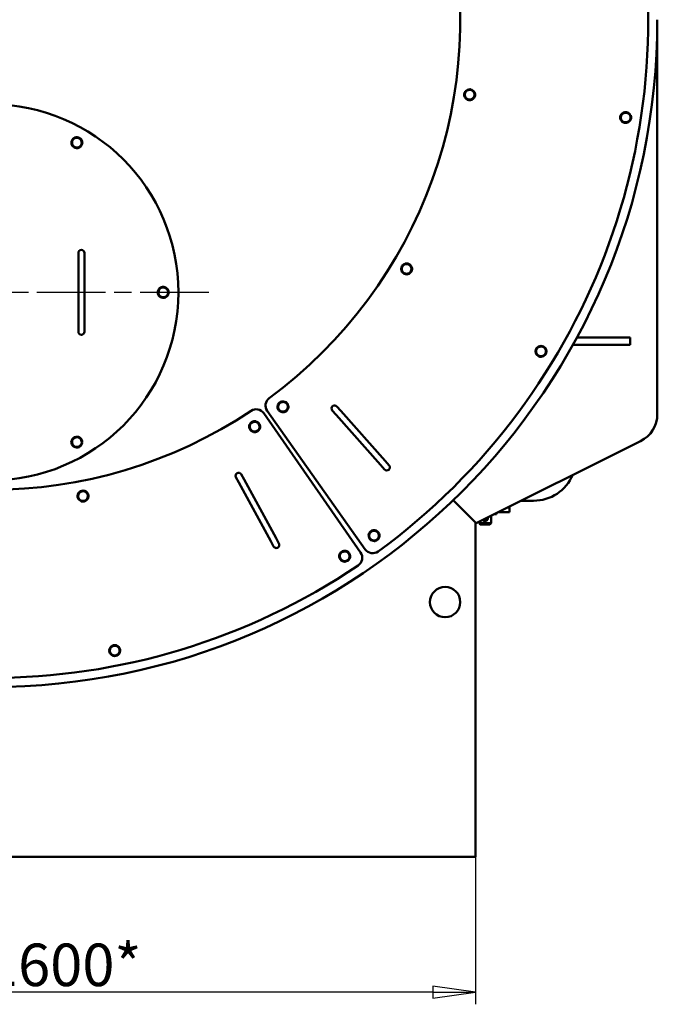
# Model space of a CAD drawing. Units: millimetres. Extents: x 0 to 16820, y 0 to 11880.
# Drawn here: x 3642 to 4694, y 6456 to 8079 of the extents above; entities that cross this region are included whole.
import ezdxf

# ---------------------------------------------------------------- set-up
doc = ezdxf.new("R2010")
doc.units = ezdxf.units.MM
doc.header["$LTSCALE"] = 20
doc.linetypes.add('CHAIN', pattern=[0.7087, 0.4724, -0.0591, 0.1181, -0.0591])
doc.layers.get('0').update_dxf_attribs({"color": 160})
for name, color, linetype, lineweight in [('Видимый контур (ГОСТ)', 154, 'Continuous', 50), ('Маркер центра (ГОСТ)', 92, 'Continuous', 25), ('Размер (ГОСТ)', 30, 'Continuous', 25)]:
    doc.layers.add(name, color=color, linetype=linetype, lineweight=lineweight)
doc.styles.add('Обычный текст (ГОСТ)', font='GOST Common Italic.ttf')
doc.dimstyles.new('Обычный (ГОСТ)', dxfattribs={"dimscale": 20, "dimtxt": 3.5, "dimasz": 3.5, "dimexe": 1, "dimexo": 0, "dimgap": 0.5, "dimtad": 1, "dimrnd": 1e-08, "dimtxsty": 'Обычный текст (ГОСТ)', "dimblk": 'Filled-1', "dimcen": 0.09, "dimdle": 15, "dimclrd": 256, "dimclre": 256, "dimclrt": 256, "dimazin": 2, "dimtfac": 0.714286, "dimtdec": 3, "dimtmove": 0, "dimatfit": 3, "dimfxl": 1, "dimtolj": 1, "dimlwd": 25, "dimlwe": 25, "dimarcsym": 0})

# ---------------------------------------------------------------- blocks, each defined once
blk = doc.blocks.new('Filled-1')
at = {"color": 0}
for p, q in [((0, 0), (-1, 0.143)), ((-1, 0.143), (-1, -0.143)), ((-1, 0), (0, 0)), ((-1, -0.143), (0, 0))]:
    blk.add_line(p, q, dxfattribs=at)
at = {"color": 0, "flags": 128}
blk.add_lwpolyline([(-1, -0.143), (0, 0), (-1, 0.143), (-1, -0.143)], dxfattribs=at)
at = {"color": 0}
blk.add_solid([(-1, -0.143), (0, 0), (-1, 0.143), (-1, -0.143)], dxfattribs=at)
blk = doc.blocks.new('*D30')
at = {"layer": 'Defpoints', "color": 0, "linetype": 'Continuous', "transparency": 16777216}
for p in [(2794, 6698.8), (4394, 6698.8), (2794, 6475.8)]:
    blk.add_point(p, dxfattribs=at)
at = {"layer": 'Размер (ГОСТ)', "linetype": 'Continuous', "lineweight": 25, "transparency": 16777216}
for p, q in [((2794, 6698.8), (2794, 6455.8)), ((4394, 6698.8), (4394, 6455.8)), ((4324, 6475.8), (2864, 6475.8))]:
    blk.add_line(p, q, dxfattribs=at)
at = {"layer": 'Размер (ГОСТ)', "linetype": 'Continuous', "lineweight": 25, "transparency": 16777216, "xscale": 70, "yscale": 70, "zscale": 70, "rotation": 180}
blk.add_blockref('Filled-1', (2794, 6475.8), dxfattribs=at)
at = {"layer": 'Размер (ГОСТ)', "linetype": 'Continuous', "lineweight": 25, "transparency": 16777216, "xscale": 70, "yscale": 70, "zscale": 70}
blk.add_blockref('Filled-1', (4394, 6475.8), dxfattribs=at)
at = {"layer": 'Размер (ГОСТ)', "linetype": 'Continuous', "lineweight": 25, "transparency": 16777216, "insert": (3586.6, 6555.8), "char_height": 70, "attachment_point": 1, "style": 'Обычный текст (ГОСТ)'}
blk.add_mtext('\\A1;\\fGOST Common|b0|i1;\\H70.0000;1600*', dxfattribs=at)

msp = doc.modelspace()

# ---------------------------------------------------------------- linework, layer by layer
at = {"layer": 'Видимый контур (ГОСТ)'}
for p, q in [((4694.029, 7428.8), (4694.029, 8078.8)), ((3739.029, 7694.3), (3739.029, 7684.3)), ((3749.029, 7684.3), (3749.029, 7694.3)), ((3739.029, 7574.3), (3739.029, 7684.3)), ((3749.029, 7574.3), (3749.029, 7684.3)), ((3739.029, 7574.3), (3739.029, 7564.3)), ((3749.029, 7564.3), (3749.029, 7574.3)), ((4561.202, 7554.8), (4649.029, 7554.8)), ((4649.029, 7542.8), (4649.029, 7554.8)), ((4554.604, 7542.8), (4649.029, 7542.8)), ((4050.454, 7434.168), (4212.276, 7205.619)), ((4157.86, 7434.708), (4164.491, 7427.222)), ((4171.977, 7433.853), (4165.346, 7441.338)), ((4244.915, 7351.512), (4171.977, 7433.853)), ((4204.632, 7200.257), (4044.811, 7430.209)), ((4237.429, 7344.881), (4164.491, 7427.222)), ((4394.029, 7248.397), (4666.324, 7384.046)), ((4237.429, 7344.881), (4244.06, 7337.395)), ((4251.545, 7344.026), (4244.915, 7351.512)), ((3998.957, 7324.615), (4003.74, 7315.833)), ((4012.522, 7320.615), (4007.74, 7329.398)), ((4065.127, 7224.01), (4012.522, 7320.615)), ((4056.345, 7219.227), (4003.74, 7315.833)), ((4357.265, 7286.67), (4394.029, 7249.907)), ((4450.029, 7274.8), (4447.028, 7274.8)), ((4450.029, 7266.8), (4450.029, 7274.8)), ((4490.029, 7285.8), (4469.11, 7285.8)), ((4411.879, 7255.505), (4408.296, 7255.505)), ((4411.879, 7255.505), (4412.167, 7255.505)), ((4413.174, 7257.91), (4413.174, 7256.8)), ((4420.029, 7248.8), (4420.029, 7261.349)), ((4428.529, 7263.8), (4424.947, 7263.8)), ((4428.529, 7265.584), (4428.529, 7263.8)), ((4450.029, 7266.8), (4430.969, 7266.8)), ((4394.029, 7249.907), (4394.029, 6698.8)), ((4400.029, 7248.8), (4400.029, 7251.386)), ((4400.029, 7248.8), (4420.029, 7248.8)), ((4402.029, 7246.8), (4400.029, 7248.8)), ((4418.029, 7246.8), (4402.029, 7246.8)), ((4418.029, 7246.8), (4420.029, 7248.8)), ((4069.91, 7215.227), (4065.127, 7224.01)), ((4056.345, 7219.227), (4061.127, 7210.445)), ((4394.029, 6698.8), (2794.029, 6698.8))]:
    msp.add_line(p, q, dxfattribs=at)
for centre, radius in [((3594.029, 7629.3), 310), ((4344.029, 7118.8), 25)]:
    msp.add_circle(centre, radius, dxfattribs=at)
for centre, radius, start, end in [((3594.029, 8078.8), 1085, 306.103238, 14.096762), ((3594.029, 8078.8), 775, 306.38796, 13.81204), ((3594.029, 8078.8), 1100, 180, 0), ((4384.404, 7955.08), 9, 145.811879, 200.343968), ((4384.404, 7955.08), 8, 173.077924, 233.077924), ((4384.404, 7955.08), 8, 113.077924, 173.077924), ((4384.404, 7955.08), 9, 85.811879, 140.343968), ((4384.404, 7955.08), 8, 53.077924, 113.077924), ((4384.404, 7955.08), 9, 25.811879, 80.343968), ((4384.404, 7955.08), 8, 293.077924, 353.077924), ((4384.404, 7955.08), 8, 353.077924, 53.077924), ((4384.404, 7955.08), 9, 325.811879, 20.343968), ((4384.404, 7955.08), 9, 205.811879, 260.343968), ((4384.404, 7955.08), 8, 233.077924, 293.077924), ((4384.404, 7955.08), 9, 265.811879, 320.343968), ((4641.692, 7917.547), 9, 145.518946, 200.051034), ((4641.692, 7917.547), 8, 112.78499, 172.78499), ((4641.692, 7917.547), 9, 85.518946, 140.051034), ((4641.692, 7917.547), 8, 52.78499, 112.78499), ((4641.692, 7917.547), 9, 25.518946, 80.051034), ((4641.692, 7917.547), 8, 352.78499, 52.78499), ((4641.692, 7917.547), 9, 325.518946, 20.051034), ((4641.692, 7917.547), 9, 205.518946, 260.051034), ((4641.692, 7917.547), 8, 172.78499, 232.78499), ((4641.692, 7917.547), 8, 232.78499, 292.78499), ((4641.692, 7917.547), 9, 265.518946, 320.051034), ((4641.692, 7917.547), 8, 292.78499, 352.78499), ((3736.529, 7876.117), 9, 177.917612, 232.4497), ((3736.529, 7876.117), 9, 117.917612, 172.4497), ((3736.529, 7876.117), 8, 145.183656, 205.183656), ((3736.529, 7876.117), 8, 205.183656, 265.183656), ((3736.529, 7876.117), 8, 85.183656, 145.183656), ((3736.529, 7876.117), 9, 57.917612, 112.4497), ((3736.529, 7876.117), 8, 25.183656, 85.183656), ((3736.529, 7876.117), 9, 297.917612, 352.4497), ((3736.529, 7876.117), 9, 357.917612, 52.4497), ((3736.529, 7876.117), 8, 325.183656, 25.183656), ((3736.529, 7876.117), 9, 237.917612, 292.4497), ((3736.529, 7876.117), 8, 265.183656, 325.183656), ((3744.029, 7694.3), 5, 0, 180), ((4280.465, 7667.94), 9, 123.806147, 178.338236), ((4280.465, 7667.94), 9, 183.806147, 238.338236), ((4280.465, 7667.94), 8, 151.072191, 211.072191), ((4280.465, 7667.94), 8, 91.072191, 151.072191), ((4280.465, 7667.94), 8, 211.072191, 271.072191), ((4280.465, 7667.94), 9, 63.806147, 118.338236), ((4280.465, 7667.94), 8, 31.072191, 91.072191), ((4280.465, 7667.94), 8, 271.072191, 331.072191), ((4280.465, 7667.94), 9, 3.806147, 58.338236), ((4280.465, 7667.94), 9, 303.806147, 358.338236), ((4280.465, 7667.94), 8, 331.072191, 31.072191), ((4280.465, 7667.94), 9, 243.806147, 298.338236), ((3879.029, 7629.3), 9, 177.917612, 232.4497), ((3879.029, 7629.3), 9, 117.917612, 172.4497), ((3879.029, 7629.3), 8, 145.183656, 205.183656), ((3879.029, 7629.3), 8, 85.183656, 145.183656), ((3879.029, 7629.3), 9, 57.917612, 112.4497), ((3879.029, 7629.3), 8, 25.183656, 85.183656), ((3879.029, 7629.3), 9, 357.917612, 52.4497), ((3879.029, 7629.3), 8, 325.183656, 25.183656), ((3879.029, 7629.3), 8, 205.183656, 265.183656), ((3879.029, 7629.3), 9, 237.917612, 292.4497), ((3879.029, 7629.3), 8, 265.183656, 325.183656), ((3879.029, 7629.3), 9, 297.917612, 352.4497), ((3744.029, 7564.3), 5, 180, 0), ((4502.161, 7532.086), 9, 123.22028, 177.752368), ((4502.161, 7532.086), 9, 183.22028, 237.752368), ((4502.161, 7532.086), 8, 150.486324, 210.486324), ((4502.161, 7532.086), 8, 90.486324, 150.486324), ((4502.161, 7532.086), 9, 63.22028, 117.752368), ((4502.161, 7532.086), 8, 30.486324, 90.486324), ((4502.161, 7532.086), 9, 3.22028, 57.752368), ((4502.161, 7532.086), 9, 303.22028, 357.752368), ((4502.161, 7532.086), 8, 330.486324, 30.486324), ((4502.161, 7532.086), 8, 210.486324, 270.486324), ((4502.161, 7532.086), 9, 243.22028, 297.752368), ((4502.161, 7532.086), 8, 270.486324, 330.486324), ((4062.696, 7442.835), 15, 126.38796, 215.3), ((3594.029, 8078.8), 775, 236.28796, 303.71204), ((4032.494, 7421.648), 15, 34.8, 123.71204), ((4076.506, 7440.666), 9, 161.800415, 216.332503), ((4076.506, 7440.666), 9, 101.800415, 156.332503), ((4076.506, 7440.666), 8, 129.066459, 189.066459), ((4076.506, 7440.666), 8, 189.066459, 249.066459), ((4076.506, 7440.666), 9, 221.800415, 276.332503), ((4076.506, 7440.666), 8, 69.066459, 129.066459), ((4076.506, 7440.666), 8, 249.066459, 309.066459), ((4076.506, 7440.666), 9, 41.800415, 96.332503), ((4076.506, 7440.666), 9, 281.800415, 336.332503), ((4076.506, 7440.666), 8, 9.066459, 69.066459), ((4076.506, 7440.666), 8, 309.066459, 9.066459), ((4076.506, 7440.666), 9, 341.800415, 36.332503), ((4161.603, 7438.023), 5, 41.534615, 221.534615), ((4644.029, 7428.8), 50, 296.48104, 0), ((4029.848, 7407.934), 9, 157.717612, 212.2497), ((4029.848, 7407.934), 8, 124.983656, 184.983656), ((4029.848, 7407.934), 8, 184.983656, 244.983656), ((4029.848, 7407.934), 9, 97.717612, 152.2497), ((4029.848, 7407.934), 9, 217.717612, 272.2497), ((4029.848, 7407.934), 8, 64.983656, 124.983656), ((4029.848, 7407.934), 8, 244.983656, 304.983656), ((4029.848, 7407.934), 9, 37.717612, 92.2497), ((4029.848, 7407.934), 9, 277.717612, 332.2497), ((4029.848, 7407.934), 8, 4.983656, 64.983656), ((4029.848, 7407.934), 8, 304.983656, 4.983656), ((4029.848, 7407.934), 9, 337.717612, 32.2497), ((3736.529, 7382.483), 9, 117.917612, 172.4497), ((3736.529, 7382.483), 8, 145.183656, 205.183656), ((3736.529, 7382.483), 8, 85.183656, 145.183656), ((3736.529, 7382.483), 9, 57.917612, 112.4497), ((3736.529, 7382.483), 8, 25.183656, 85.183656), ((3736.529, 7382.483), 9, 357.917612, 52.4497), ((3736.529, 7382.483), 8, 325.183656, 25.183656), ((3736.529, 7382.483), 9, 177.917612, 232.4497), ((3736.529, 7382.483), 8, 205.183656, 265.183656), ((3736.529, 7382.483), 9, 237.917612, 292.4497), ((3736.529, 7382.483), 8, 265.183656, 325.183656), ((3736.529, 7382.483), 9, 297.917612, 352.4497), ((4247.803, 7340.711), 5, 221.534615, 41.534615), ((4003.348, 7327.007), 5, 28.56998, 208.56998), ((4490.029, 7355.8), 70, 270, 336.855539), ((3746.724, 7293.508), 9, 135.711879, 190.243968), ((3746.724, 7293.508), 9, 195.711879, 250.243968), ((3746.724, 7293.508), 8, 162.977924, 222.977924), ((3746.724, 7293.508), 8, 102.977924, 162.977924), ((3746.724, 7293.508), 8, 222.977924, 282.977924), ((3746.724, 7293.508), 9, 75.711879, 130.243968), ((3746.724, 7293.508), 8, 42.977924, 102.977924), ((3746.724, 7293.508), 8, 282.977924, 342.977924), ((3746.724, 7293.508), 9, 15.711879, 70.243968), ((3746.724, 7293.508), 8, 342.977924, 42.977924), ((3746.724, 7293.508), 9, 315.711879, 10.243968), ((3746.724, 7293.508), 9, 255.711879, 310.243968), ((4411.879, 7256.8), 1.295, 270, 0), ((4411.879, 7257.91), 1.295, 0, 1.089188), ((4226.808, 7228.394), 9, 160.921614, 215.453702), ((4226.808, 7228.394), 9, 100.921614, 155.453702), ((4226.808, 7228.394), 8, 128.187658, 188.187658), ((4226.808, 7228.394), 8, 188.187658, 248.187658), ((4226.808, 7228.394), 8, 68.187658, 128.187658), ((4226.808, 7228.394), 9, 40.921614, 95.453702), ((4226.808, 7228.394), 9, 280.921614, 335.453702), ((4226.808, 7228.394), 8, 8.187658, 68.187658), ((4226.808, 7228.394), 8, 308.187658, 8.187658), ((4226.808, 7228.394), 9, 340.921614, 35.453702), ((4065.519, 7212.836), 5, 208.56998, 28.56998), ((4226.808, 7228.394), 9, 220.921614, 275.453702), ((4226.808, 7228.394), 8, 248.187658, 308.187658), ((4178.288, 7194.356), 9, 157.717612, 212.2497), ((4178.288, 7194.356), 8, 124.983656, 184.983656), ((4178.288, 7194.356), 8, 184.983656, 244.983656), ((4178.288, 7194.356), 9, 97.717612, 152.2497), ((4178.288, 7194.356), 8, 64.983656, 124.983656), ((4178.288, 7194.356), 9, 37.717612, 92.2497), ((4178.288, 7194.356), 9, 277.717612, 332.2497), ((4178.288, 7194.356), 8, 4.983656, 64.983656), ((4178.288, 7194.356), 8, 304.983656, 4.983656), ((4178.288, 7194.356), 9, 337.717612, 32.2497), ((4192.315, 7191.696), 15, 303.996762, 34.8), ((4224.518, 7214.286), 15, 215.3, 306.103238), ((3594.029, 8078.8), 1085, 236.003238, 303.996762), ((4178.288, 7194.356), 9, 217.717612, 272.2497), ((4178.288, 7194.356), 8, 244.983656, 304.983656), ((3799.008, 7038.808), 9, 135.418946, 189.951034), ((3799.008, 7038.808), 8, 102.68499, 162.68499), ((3799.008, 7038.808), 9, 75.418946, 129.951034), ((3799.008, 7038.808), 8, 42.68499, 102.68499), ((3799.008, 7038.808), 9, 15.418946, 69.951034), ((3799.008, 7038.808), 8, 342.68499, 42.68499), ((3799.008, 7038.808), 9, 195.418946, 249.951034), ((3799.008, 7038.808), 8, 162.68499, 222.68499), ((3799.008, 7038.808), 8, 222.68499, 282.68499), ((3799.008, 7038.808), 9, 255.418946, 309.951034), ((3799.008, 7038.808), 8, 282.68499, 342.68499), ((3799.008, 7038.808), 9, 315.418946, 9.951034)]:
    msp.add_arc(centre, radius, start, end, dxfattribs=at)
for points in [[(4375.906, 7951.459), (4376.204, 7953.916), (4376.462, 7956.044)], [(4376.462, 7956.044), (4376.721, 7958.172), (4377.019, 7960.629)], [(4377.019, 7960.629), (4379.296, 7961.599), (4381.268, 7962.44)], [(4381.268, 7962.44), (4383.24, 7963.28), (4385.517, 7964.25)], [(4385.517, 7964.25), (4387.496, 7962.763), (4389.21, 7961.475)], [(4389.21, 7961.475), (4390.924, 7960.188), (4392.903, 7958.701)], [(4392.346, 7954.116), (4392.088, 7951.988), (4391.789, 7949.53)], [(4392.903, 7958.701), (4392.604, 7956.244), (4392.346, 7954.116)], [(4379.598, 7948.684), (4377.885, 7949.972), (4375.906, 7951.459)], [(4383.291, 7945.909), (4381.312, 7947.396), (4379.598, 7948.684)], [(4387.54, 7947.72), (4385.568, 7946.88), (4383.291, 7945.909)], [(4391.789, 7949.53), (4389.512, 7948.56), (4387.54, 7947.72)], [(4633.755, 7918.552), (4634.024, 7920.679), (4634.335, 7923.134)], [(4634.335, 7923.134), (4636.617, 7924.093), (4638.593, 7924.923)], [(4638.593, 7924.923), (4640.57, 7925.753), (4642.852, 7926.712)], [(4642.852, 7926.712), (4644.823, 7925.215), (4646.53, 7923.918)], [(4646.53, 7923.918), (4648.237, 7922.622), (4650.208, 7921.125)], [(4650.208, 7921.125), (4649.898, 7918.669), (4649.628, 7916.543)], [(4633.175, 7913.97), (4633.486, 7916.425), (4633.755, 7918.552)], [(4636.853, 7911.176), (4635.146, 7912.473), (4633.175, 7913.97)], [(4640.531, 7908.383), (4638.56, 7909.88), (4636.853, 7911.176)], [(4644.79, 7910.172), (4642.814, 7909.341), (4640.531, 7908.383)], [(4649.048, 7911.96), (4646.766, 7911.002), (4644.79, 7910.172)], [(4649.628, 7916.543), (4649.359, 7914.416), (4649.048, 7911.96)], [(3727.324, 7876.893), (3728.737, 7878.925), (3729.961, 7880.685)], [(3729.289, 7872.713), (3728.377, 7874.653), (3727.324, 7876.893)], [(3731.255, 7868.533), (3730.201, 7870.773), (3729.289, 7872.713)], [(3729.961, 7880.685), (3731.185, 7882.445), (3732.598, 7884.477)], [(3732.598, 7884.477), (3735.064, 7884.269), (3737.2, 7884.089)], [(3737.2, 7884.089), (3739.336, 7883.909), (3741.803, 7883.701)], [(3741.803, 7883.701), (3742.856, 7881.461), (3743.768, 7879.521)], [(3745.734, 7875.342), (3744.321, 7873.31), (3743.097, 7871.55)], [(3743.768, 7879.521), (3744.68, 7877.582), (3745.734, 7875.342)], [(3735.857, 7868.145), (3733.721, 7868.325), (3731.255, 7868.533)], [(3740.46, 7867.758), (3737.993, 7867.966), (3735.857, 7868.145)], [(3743.097, 7871.55), (3741.873, 7869.79), (3740.46, 7867.758)], [(4271.229, 7667.767), (4272.426, 7669.934), (4273.463, 7671.81)], [(4273.612, 7663.811), (4272.506, 7665.647), (4271.229, 7667.767)], [(4273.463, 7671.81), (4274.5, 7673.686), (4275.697, 7675.852)], [(4275.996, 7659.855), (4274.719, 7661.975), (4273.612, 7663.811)], [(4275.697, 7675.852), (4278.172, 7675.899), (4280.315, 7675.939)], [(4280.315, 7675.939), (4282.458, 7675.979), (4284.933, 7676.025)], [(4284.933, 7676.025), (4286.21, 7673.905), (4287.317, 7672.069)], [(4287.466, 7664.07), (4286.43, 7662.194), (4285.232, 7660.028)], [(4287.317, 7672.069), (4288.423, 7670.233), (4289.701, 7668.113)], [(4289.701, 7668.113), (4288.503, 7665.947), (4287.466, 7664.07)], [(4280.614, 7659.941), (4278.471, 7659.901), (4275.996, 7659.855)], [(4285.232, 7660.028), (4282.757, 7659.982), (4280.614, 7659.941)], [(3869.824, 7630.076), (3871.237, 7632.108), (3872.461, 7633.868)], [(3871.789, 7625.896), (3870.877, 7627.836), (3869.824, 7630.076)], [(3872.461, 7633.868), (3873.685, 7635.627), (3875.098, 7637.66)], [(3875.098, 7637.66), (3877.564, 7637.452), (3879.7, 7637.272)], [(3879.7, 7637.272), (3881.836, 7637.092), (3884.303, 7636.884)], [(3884.303, 7636.884), (3885.356, 7634.644), (3886.268, 7632.704)], [(3888.234, 7628.524), (3886.821, 7626.492), (3885.597, 7624.732)], [(3886.268, 7632.704), (3887.18, 7630.764), (3888.234, 7628.524)], [(3873.755, 7621.716), (3872.701, 7623.956), (3871.789, 7625.896)], [(3878.357, 7621.328), (3876.221, 7621.508), (3873.755, 7621.716)], [(3882.96, 7620.94), (3880.493, 7621.148), (3878.357, 7621.328)], [(3885.597, 7624.732), (3884.373, 7622.973), (3882.96, 7620.94)], [(4492.924, 7532.008), (4494.143, 7534.162), (4495.199, 7536.027)], [(4495.267, 7528.028), (4494.18, 7529.875), (4492.924, 7532.008)], [(4495.199, 7536.027), (4496.255, 7537.893), (4497.474, 7540.047)], [(4497.474, 7540.047), (4499.95, 7540.068), (4502.093, 7540.086)], [(4502.093, 7540.086), (4504.237, 7540.104), (4506.712, 7540.125)], [(4506.712, 7540.125), (4507.968, 7537.992), (4509.055, 7536.145)], [(4509.055, 7536.145), (4510.143, 7534.298), (4511.398, 7532.165)], [(4511.398, 7532.165), (4510.179, 7530.011), (4509.123, 7528.145)], [(4497.61, 7524.047), (4496.355, 7526.18), (4495.267, 7528.028)], [(4502.229, 7524.087), (4500.085, 7524.068), (4497.61, 7524.047)], [(4506.848, 7524.126), (4504.372, 7524.105), (4502.229, 7524.087)], [(4509.123, 7528.145), (4508.067, 7526.28), (4506.848, 7524.126)], [(4071.464, 7446.877), (4073.129, 7448.228), (4075.051, 7449.788)], [(4075.051, 7449.788), (4077.362, 7448.903), (4079.365, 7448.138)], [(4067.878, 7443.966), (4069.8, 7445.526), (4071.464, 7446.877)], [(4068.606, 7439.405), (4068.268, 7441.522), (4067.878, 7443.966)], [(4069.334, 7434.844), (4068.944, 7437.288), (4068.606, 7439.405)], [(4073.648, 7433.194), (4071.646, 7433.96), (4069.334, 7434.844)], [(4081.548, 7434.454), (4079.884, 7433.103), (4077.962, 7431.543)], [(4079.365, 7448.138), (4081.367, 7447.372), (4083.678, 7446.487)], [(4085.134, 7437.365), (4083.212, 7435.805), (4081.548, 7434.454)], [(4083.678, 7446.487), (4084.069, 7444.043), (4084.406, 7441.926)], [(4084.406, 7441.926), (4084.744, 7439.809), (4085.134, 7437.365)], [(4077.962, 7431.543), (4075.65, 7432.428), (4073.648, 7433.194)], [(4021.477, 7411.84), (4023.505, 7413.259), (4025.261, 7414.488)], [(4021.878, 7407.239), (4021.692, 7409.374), (4021.477, 7411.84)], [(4022.279, 7402.637), (4022.064, 7405.103), (4021.878, 7407.239)], [(4026.465, 7400.684), (4024.522, 7401.591), (4022.279, 7402.637)], [(4025.261, 7414.488), (4027.017, 7415.717), (4029.045, 7417.136)], [(4029.045, 7417.136), (4031.288, 7416.09), (4033.231, 7415.183)], [(4034.435, 7401.379), (4032.678, 7400.15), (4030.65, 7398.731)], [(4033.231, 7415.183), (4035.173, 7414.277), (4037.416, 7413.23)], [(4038.219, 7404.027), (4036.191, 7402.608), (4034.435, 7401.379)], [(4037.416, 7413.23), (4037.631, 7410.764), (4037.818, 7408.629)], [(4037.818, 7408.629), (4038.004, 7406.493), (4038.219, 7404.027)], [(3727.324, 7383.258), (3728.737, 7385.29), (3729.961, 7387.05)], [(3729.961, 7387.05), (3731.185, 7388.81), (3732.598, 7390.842)], [(3732.598, 7390.842), (3735.064, 7390.634), (3737.2, 7390.455)], [(3737.2, 7390.455), (3739.336, 7390.275), (3741.803, 7390.067)], [(3741.803, 7390.067), (3742.856, 7387.827), (3743.768, 7385.887)], [(3743.768, 7385.887), (3744.68, 7383.947), (3745.734, 7381.707)], [(4030.65, 7398.731), (4028.407, 7399.778), (4026.465, 7400.684)], [(3729.289, 7379.079), (3728.377, 7381.018), (3727.324, 7383.258)], [(3731.255, 7374.899), (3730.201, 7377.139), (3729.289, 7379.079)], [(3735.857, 7374.511), (3733.721, 7374.691), (3731.255, 7374.899)], [(3740.46, 7374.123), (3737.993, 7374.331), (3735.857, 7374.511)], [(3743.097, 7377.915), (3741.873, 7376.155), (3740.46, 7374.123)], [(3745.734, 7381.707), (3744.321, 7379.675), (3743.097, 7377.915)], [(3737.722, 7291.433), (3738.447, 7293.8), (3739.074, 7295.849)], [(3740.871, 7288.054), (3739.409, 7289.622), (3737.722, 7291.433)], [(3739.074, 7295.849), (3739.702, 7297.899), (3740.426, 7300.266)], [(3740.426, 7300.266), (3742.838, 7300.822), (3744.927, 7301.303)], [(3744.019, 7284.675), (3742.332, 7286.486), (3740.871, 7288.054)], [(3744.927, 7301.303), (3747.016, 7301.785), (3749.428, 7302.34)], [(3749.428, 7302.34), (3751.115, 7300.53), (3752.577, 7298.961)], [(3752.577, 7298.961), (3754.038, 7297.393), (3755.725, 7295.582)], [(3754.373, 7291.166), (3753.746, 7289.116), (3753.021, 7286.749)], [(3755.725, 7295.582), (3755.001, 7293.215), (3754.373, 7291.166)], [(3748.52, 7285.712), (3746.431, 7285.23), (3744.019, 7284.675)], [(3753.021, 7286.749), (3750.609, 7286.193), (3748.52, 7285.712)], [(4218.231, 7231.826), (4220.177, 7233.356), (4221.862, 7234.682)], [(4218.889, 7227.254), (4218.584, 7229.376), (4218.231, 7231.826)], [(4219.547, 7222.683), (4219.194, 7225.133), (4218.889, 7227.254)], [(4223.835, 7220.966), (4221.845, 7221.763), (4219.547, 7222.683)], [(4221.862, 7234.682), (4223.546, 7236.007), (4225.492, 7237.537)], [(4225.492, 7237.537), (4227.79, 7236.617), (4229.78, 7235.821)], [(4229.78, 7235.821), (4231.77, 7235.024), (4234.068, 7234.105)], [(4235.384, 7224.961), (4233.438, 7223.431), (4231.753, 7222.106)], [(4234.068, 7234.105), (4234.421, 7231.655), (4234.726, 7229.533)], [(4234.726, 7229.533), (4235.031, 7227.411), (4235.384, 7224.961)], [(4228.123, 7219.25), (4225.825, 7220.17), (4223.835, 7220.966)], [(4231.753, 7222.106), (4230.069, 7220.78), (4228.123, 7219.25)], [(4169.917, 7198.262), (4171.945, 7199.682), (4173.701, 7200.911)], [(4170.318, 7193.661), (4170.132, 7195.797), (4169.917, 7198.262)], [(4170.72, 7189.06), (4170.505, 7191.526), (4170.318, 7193.661)], [(4173.701, 7200.911), (4175.458, 7202.14), (4177.486, 7203.559)], [(4177.486, 7203.559), (4179.729, 7202.512), (4181.671, 7201.606)], [(4181.671, 7201.606), (4183.614, 7200.699), (4185.857, 7199.652)], [(4186.659, 7190.45), (4184.631, 7189.031), (4182.875, 7187.802)], [(4185.857, 7199.652), (4186.072, 7197.187), (4186.258, 7195.051)], [(4186.258, 7195.051), (4186.444, 7192.916), (4186.659, 7190.45)], [(4174.905, 7187.107), (4172.963, 7188.013), (4170.72, 7189.06)], [(4179.091, 7185.153), (4176.848, 7186.2), (4174.905, 7187.107)], [(4182.875, 7187.802), (4181.119, 7186.573), (4179.091, 7185.153)], [(3791.37, 7041.189), (3792.008, 7043.235), (3792.745, 7045.598)], [(3792.745, 7045.598), (3795.16, 7046.142), (3797.251, 7046.613)], [(3797.251, 7046.613), (3799.342, 7047.083), (3801.757, 7047.627)], [(3801.757, 7047.627), (3803.435, 7045.807), (3804.888, 7044.232)], [(3804.888, 7044.232), (3806.342, 7042.656), (3808.02, 7040.836)], [(3789.996, 7036.779), (3790.732, 7039.142), (3791.37, 7041.189)], [(3793.127, 7033.384), (3791.674, 7034.96), (3789.996, 7036.779)], [(3796.258, 7029.989), (3794.58, 7031.808), (3793.127, 7033.384)], [(3800.764, 7031.003), (3798.673, 7030.532), (3796.258, 7029.989)], [(3805.271, 7032.017), (3802.856, 7031.474), (3800.764, 7031.003)], [(3806.645, 7036.427), (3806.007, 7034.38), (3805.271, 7032.017)], [(3808.02, 7040.836), (3807.283, 7038.473), (3806.645, 7036.427)]]:
    msp.add_rational_spline(points, [1, 1.0379548493, 1], degree=2, dxfattribs=at)
for points, knots in [([(4406.248, 7254.484), (4406.314, 7254.368), (4406.384, 7254.256), (4406.593, 7253.952), (4406.742, 7253.771), (4407.179, 7253.319), (4407.515, 7253.056), (4408.539, 7252.488), (4409.31, 7252.3), (4410.596, 7252.3), (4411.2, 7252.414), (4412.29, 7252.871), (4412.778, 7253.214), (4413.539, 7254.003), (4413.865, 7254.504), (4414.299, 7255.615), (4414.406, 7256.225), (4414.406, 7257.33), (4414.314, 7257.891), (4414.13, 7258.411)], [-1.385127848, -1.385127848, -1.385127848, -1.385127848, -1.363577293, -1.363577293, -1.324462985, -1.324462985, -1.254995539, -1.254995539, -1.135265325, -1.135265325, -1.040666496, -1.040666496, -0.946067666, -0.946067666, -0.851455608, -0.851455608, -0.75684355, -0.75684355, -0.669530503, -0.669530503, -0.669530503, -0.669530503]), ([(4412.19, 7255.543), (4412.027, 7255.264), (4411.819, 7255.034), (4411.368, 7254.666), (4411.092, 7254.519), (4410.55, 7254.338), (4410.281, 7254.3), (4409.709, 7254.3), (4409.362, 7254.361), (4408.822, 7254.6), (4408.626, 7254.718), (4408.348, 7254.944), (4408.249, 7255.039), (4408.097, 7255.21), (4408.043, 7255.279), (4407.991, 7255.353)], [0.864158526, 0.864158526, 0.864158526, 0.864158526, 0.946067666, 0.946067666, 1.040666496, 1.040666496, 1.135265325, 1.135265325, 1.254995539, 1.254995539, 1.324462985, 1.324462985, 1.363577293, 1.363577293, 1.387010226, 1.387010226, 1.387010226, 1.387010226])]:
    msp.add_open_spline(points, degree=3, knots=knots, dxfattribs=at)
at = {"layer": 'Маркер центра (ГОСТ)', "linetype": 'CHAIN', "ltscale": 11.993792}
msp.add_line((3954.029, 7629.3), (3234.029, 7629.3), dxfattribs=at)

# ---------------------------------------------------------------- dimensions: what is measured, and where the dimension line sits
at = {"layer": 'Размер (ГОСТ)', "linetype": 'Continuous', "lineweight": 25}
dim = msp.add_linear_dim(base=(2794.029, 6475.753), p1=(4394.029, 6698.8), p2=(2794.029, 6698.8), angle=180, text='\\fGOST Common|b0|i1;\\H70.0000;<>*', dimstyle='Обычный (ГОСТ)', override={"dimgap": 0.5, "dimdec": 2, "dimtol": 0, "dimlim": 0, "dimtp": 0, "dimtm": 0, "dimtdec": 3, "dimtofl": 0, "dimatfit": 1}, dxfattribs=at)
dim.commit()
dim.dimension.update_dxf_attribs({"geometry": '*D30', "text_midpoint": (3694.029, 6475.753), "dimtype": 160})

doc.saveas('drawing.dxf')
